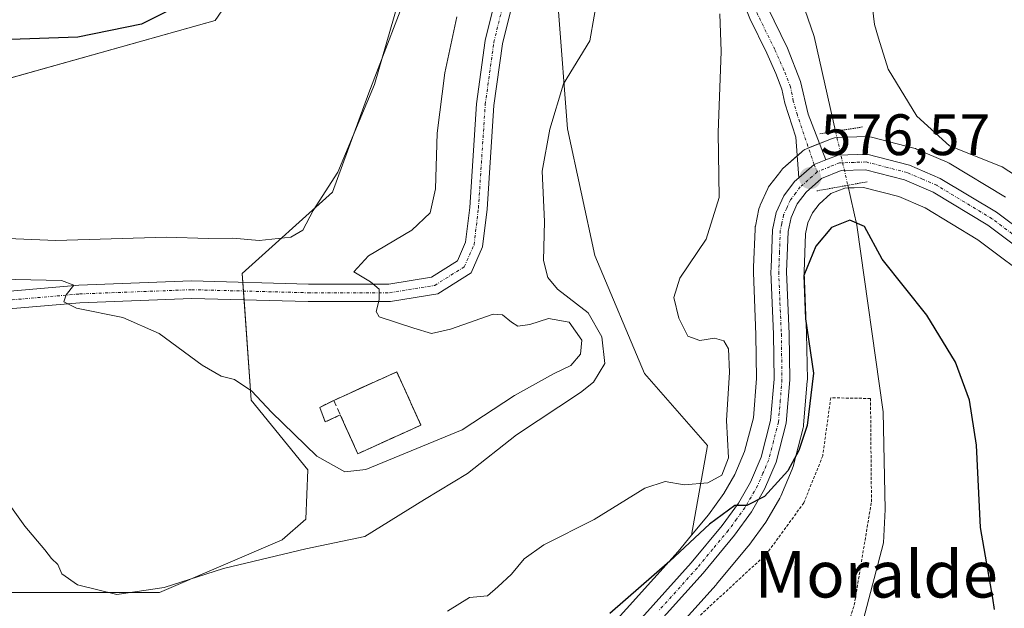
# Model space of a CAD drawing. Units: metres. Extents: x 614525 to 617996, y 4713183 to 4715554.
# Drawn here: x 616788 to 616957, y 4714189 to 4714290 of the extents above; entities that cross this region are included whole.
import ezdxf
from ezdxf.enums import TextEntityAlignment as Align

# ---------------------------------------------------------------- set-up
doc = ezdxf.new("R2010")
doc.units = ezdxf.units.M
doc.header["$MEASUREMENT"] = 0
for name, pattern in [('TRAZO_Y_PUNTO', [1, 0.5, -0.25, 0, -0.25]), ('TRAZOS', [0.75, 0.5, -0.25]), ('TRAZOS2', [0.375, 0.25, -0.125]), ('TRAZOSX2', [1.5, 1, -0.5])]:
    doc.linetypes.add(name, pattern=pattern)
for name, color, linetype, lineweight in [('Alambrada', 19, 'TRAZOS', 0), ('Carretera de calzada única', 19, 'Continuous', 13), ('Carretera de calzada única Cxs', 19, 'Continuous', 13), ('Carretera de calzada única eje', 19, 'TRAZO_Y_PUNTO', 0), ('Carátula', 7, 'Continuous', 5), ('Cementerio', 135, 'TRAZOSX2', 0), ('Cementerio Cxs', 135, 'Continuous', 0), ('Corriente natural lineal', 142, 'Continuous', 13), ('Corriente natural lineal oculto', 19, 'TRAZO_Y_PUNTO', 13), ('Cultivos herbáceos CxS', 92, 'Continuous', 0), ('Curva de nivel maestra', 36, 'Continuous', 30), ('Curva de nivel normal', 36, 'Continuous', 0), ('Matorral', 135, 'Continuous', 0), ('Matorral CxS', 135, 'Continuous', 0), ('Muro lineal', 1, 'TRAZOSX2', 13), ('Núcleo urbano', 19, 'Continuous', 0), ('Núcleo urbano CxS', 19, 'Continuous', 0), ('Pista no pavimentada', 254, 'Continuous', 13), ('Pista no pavimentada Cxs', 254, 'Continuous', 0), ('Pista no pavimentada eje', 9, 'TRAZO_Y_PUNTO', 0), ('Pista pavimentada eje', 135, 'TRAZO_Y_PUNTO', 0), ('Puente lineal', 2, 'TRAZOS2', 0), ('Punto de cota en terreno', 7, 'Continuous', 0), ('Rótulo de punto de cota en terreno', 19, 'Continuous', 0), ('Texto cartográfico', 19, 'Continuous', 0)]:
    doc.layers.add(name, color=color, linetype=linetype, lineweight=lineweight)
doc.styles.add('Arial', font='txt', dxfattribs={"height": 0.2})

# ---------------------------------------------------------------- blocks, each defined once
blk = doc.blocks.new('*U158')
at = {"layer": 'Matorral CxS', "color": 135, "linetype": 'Continuous', "lineweight": 0}
for points in [[(616838.46, 4714314.41, 598.99), (616821.4, 4714289.61, 598.97), (616782.64, 4714278.75, 597.01)], [(616778.76, 4714191.51, 579.08), (616811.84, 4714191.51, 583.87), (616832.89, 4714200.54, 586.06), (616836.97, 4714204.06, 587.31), (616837.29, 4714212.53, 589.03), (616827.6, 4714224.48, 589.83), (616826.05, 4714246.19, 591.66), (616841.56, 4714260.14, 594.64), (616847.76, 4714277.2, 595.55), (616855.52, 4714297.36, 593.7)], [(616880.33, 4714291.16, 586.01), (616881.88, 4714271, 583.58), (616886.53, 4714249.29, 583.37), (616895.08, 4714229.07, 581.22), (616905.88, 4714216.69, 580.66), (616903.15, 4714201.33, 575.17), (616903.15, 4714201.33, 575.17), (616900.83, 4714198.54, 574.72), (616887.82, 4714184.05, 573.6), (616887.75, 4714183.98, 573.59), (616882.55, 4714177.77, 573.16), (616865.22, 4714165.87, 577.87), (616826.55, 4714154.5, 575.02), (616782.02, 4714151.31, 570.36)]]:
    blk.add_polyline3d(points, dxfattribs=at)
blk.add_polyline3d([(616852.57, 4714229.34, 590.74), (616841.75, 4714224.44, 590.71), (616839.35, 4714223.23, 590.79), (616840.3, 4714220.74, 590.61), (616842.87, 4714221.96, 590.71), (616845.87, 4714215.3, 590.47), (616856.71, 4714220.19, 590.62), (616852.57, 4714229.34, 590.74)], close=True, dxfattribs=at)
blk = doc.blocks.new('*U160')
at = {"layer": 'Núcleo urbano CxS', "color": 19, "linetype": 'Continuous', "lineweight": 0}
for points in [[(616887.82, 4714184.05, 573.6), (616900.83, 4714198.54, 574.72), (616903.15, 4714201.33, 575.17), (616906.04, 4714204.8, 575.86), (616908.69, 4714208.45, 577.12), (616910.59, 4714211.75, 577.34), (616912.27, 4714215.66, 577.26), (616913.76, 4714221.47, 576.91), (616914.33, 4714228.17, 577.04), (616914.21, 4714235.71, 577.24), (616913.78, 4714246.35, 577), (616913.78, 4714246.47, 576.99), (616913.78, 4714246.6, 576.98), (616913.81, 4714247.29, 576.94), (616914.05, 4714253.83, 576.97), (616914.1, 4714254.24, 577.01), (616914.11, 4714254.34, 577.02), (616914.73, 4714257.29, 577.17), (616914.85, 4714257.7, 577.17), (616914.94, 4714257.92, 577.16), (616916.25, 4714260.79, 576.87), (616916.38, 4714261.04, 576.82), (616916.6, 4714261.36, 576.77), (616918.45, 4714263.78, 576.78), (616918.53, 4714263.89, 576.79), (616918.83, 4714264.19, 576.82), (616922.01, 4714267.04, 576.83), (616922.28, 4714267.26, 576.83), (616922.59, 4714267.45, 576.83), (616922.91, 4714267.6, 576.82), (616925.83, 4714268.76, 576.74), (616927.19, 4714269.3, 576.55), (616927.69, 4714269.45, 576.4), (616928.2, 4714269.51, 576.24), (616933.16, 4714269.68, 575.42), (616933.59, 4714269.66, 575.49), (616934.01, 4714269.59, 575.55), (616941.33, 4714267.71, 576.73), (616941.61, 4714267.62, 576.82), (616941.77, 4714267.55, 576.92), (616947.04, 4714265.27, 578.36), (616947.37, 4714265.1, 578.32), (616957.03, 4714259.29, 578.45)], [(616962.55, 4714244.34, 578.51), (616952.3, 4714252, 576.87), (616943.25, 4714257.46, 575.94), (616938.74, 4714259.4, 575.54), (616932.65, 4714260.97, 575.76), (616929.47, 4714260.86, 575.99), (616927.06, 4714259.9, 576.18), (616925.03, 4714258.08, 576.21), (616923.89, 4714256.6, 576.16), (616923.12, 4714254.88, 576.15), (616922.72, 4714253.02, 576.05), (616922.46, 4714246.49, 575.08), (616922.91, 4714235.99, 575.15), (616922.91, 4714235.91, 575.15), (616923.03, 4714228, 575.36), (616923.02, 4714227.72, 575.35), (616922.38, 4714220.25, 575.5), (616922.34, 4714219.99, 575.52), (616922.3, 4714219.76, 575.54), (616920.58, 4714213.08, 575.11), (616920.49, 4714212.8, 575.02), (616920.43, 4714212.65, 574.97), (616918.45, 4714208.01, 574.05), (616918.29, 4714207.69, 574.02), (616916.06, 4714203.84, 573.65), (616915.89, 4714203.58, 573.61), (616912.96, 4714199.55, 573.14), (616912.84, 4714199.39, 573.13), (616907.44, 4714192.9, 572.62), (616907.37, 4714192.81, 572.62), (616894.34, 4714178.32, 571.68)]]:
    blk.add_polyline3d(points, dxfattribs=at)
blk = doc.blocks.new('*U162')
at = {"layer": 'Cultivos herbáceos CxS', "color": 92, "linetype": 'Continuous', "lineweight": 0}
for points in [[(616894.34, 4714178.32, 571.68), (616907.37, 4714192.81, 572.62), (616907.44, 4714192.9, 572.62), (616912.84, 4714199.39, 573.13), (616912.96, 4714199.55, 573.14), (616915.89, 4714203.58, 573.61), (616916.06, 4714203.84, 573.65), (616918.29, 4714207.69, 574.02), (616918.45, 4714208.01, 574.05), (616920.43, 4714212.65, 574.97), (616920.49, 4714212.8, 575.02), (616920.58, 4714213.08, 575.11), (616922.3, 4714219.76, 575.54), (616922.34, 4714219.99, 575.52), (616922.38, 4714220.25, 575.5), (616923.02, 4714227.72, 575.35), (616923.03, 4714228, 575.36), (616922.91, 4714235.91, 575.15), (616922.91, 4714235.99, 575.15), (616922.46, 4714246.49, 575.08), (616922.72, 4714253.02, 576.05), (616923.12, 4714254.88, 576.15), (616923.89, 4714256.6, 576.16), (616925.03, 4714258.08, 576.21), (616927.06, 4714259.9, 576.18), (616929.47, 4714260.86, 575.99), (616932.65, 4714260.97, 575.76), (616938.74, 4714259.4, 575.54), (616943.25, 4714257.46, 575.94), (616952.3, 4714252, 576.87), (616962.55, 4714244.34, 578.51)], [(616957.03, 4714259.29, 578.45), (616947.37, 4714265.1, 578.32), (616947.04, 4714265.27, 578.36), (616941.77, 4714267.55, 576.92), (616941.61, 4714267.62, 576.82), (616941.33, 4714267.71, 576.73), (616934.01, 4714269.59, 575.55), (616933.59, 4714269.66, 575.49), (616933.16, 4714269.68, 575.42), (616928.2, 4714269.51, 576.24), (616927.69, 4714269.45, 576.4), (616927.19, 4714269.3, 576.55), (616925.83, 4714268.76, 576.74), (616922.91, 4714267.6, 576.82), (616922.59, 4714267.45, 576.83), (616922.28, 4714267.26, 576.83), (616922.01, 4714267.04, 576.83), (616918.83, 4714264.19, 576.82), (616918.53, 4714263.89, 576.79), (616918.45, 4714263.78, 576.78), (616916.6, 4714261.36, 576.77), (616916.38, 4714261.04, 576.82), (616916.25, 4714260.79, 576.87), (616914.94, 4714257.92, 577.16), (616914.85, 4714257.7, 577.17), (616914.73, 4714257.29, 577.17), (616914.11, 4714254.34, 577.02), (616914.1, 4714254.24, 577.01), (616914.05, 4714253.83, 576.97), (616913.81, 4714247.29, 576.94), (616913.78, 4714246.6, 576.98), (616913.78, 4714246.47, 576.99), (616913.78, 4714246.35, 577), (616914.21, 4714235.71, 577.24), (616914.33, 4714228.17, 577.04), (616913.76, 4714221.47, 576.91), (616912.27, 4714215.66, 577.26), (616910.59, 4714211.75, 577.34), (616908.69, 4714208.45, 577.12), (616906.04, 4714204.8, 575.86), (616903.15, 4714201.33, 575.17), (616905.88, 4714216.69, 580.66), (616895.08, 4714229.07, 581.22), (616886.53, 4714249.29, 583.37), (616881.88, 4714271, 583.58), (616880.33, 4714291.16, 586.01)], [(616855.52, 4714297.36, 593.7), (616847.76, 4714277.2, 595.55), (616841.56, 4714260.14, 594.64), (616826.05, 4714246.19, 591.66), (616827.6, 4714224.48, 589.83), (616837.29, 4714212.53, 589.03), (616836.97, 4714204.06, 587.31), (616832.89, 4714200.54, 586.06), (616811.84, 4714191.51, 583.87), (616778.76, 4714191.51, 579.08)], [(616782.64, 4714278.75, 597.01), (616821.4, 4714289.61, 598.97), (616838.46, 4714314.41, 598.99)]]:
    blk.add_polyline3d(points, dxfattribs=at)
blk = doc.blocks.new('*U181')
at = {"layer": 'Curva de nivel normal', "color": 36, "linetype": 'Continuous', "lineweight": 0}
blk.add_polyline3d([(616858.89, 4714313.65, 595), (616848.74, 4714278.61, 595), (616842.46, 4714263.58, 595), (616838.24, 4714257.02, 595), (616836.47, 4714253.66, 595), (616834.4, 4714252.43, 595), (616828.94, 4714251.89, 595), (616824.42, 4714252.26, 595), (616820.18, 4714252.22, 595), (616813.05, 4714252.44, 595), (616794.08, 4714251.84, 595), (616780.27, 4714252.46, 595)], dxfattribs=at)
blk = doc.blocks.new('*U210')
at = {"layer": 'Curva de nivel maestra', "color": 36, "linetype": 'Continuous', "lineweight": 30}
blk.add_polyline3d([(616819.8, 4714294.52, 600), (616808.78, 4714288.96, 600), (616797.83, 4714286.73, 600), (616786.3, 4714286.36, 600), (616777.5, 4714285.15, 600), (616760.49, 4714284.34, 600), (616749.02, 4714284.27, 600), (616740.9, 4714283.32, 600), (616733.13, 4714283.2, 600), (616726.04, 4714284.46, 600), (616714.55, 4714287.85, 600), (616709.96, 4714290.27, 600)], dxfattribs=at)
blk = doc.blocks.new('5PATER')
at = {"layer": 'Carátula', "linetype": 'Continuous', "lineweight": 5}
h = blk.add_hatch(color=250, dxfattribs=at)
edge = h.paths.add_edge_path()
edge.add_ellipse((0, 0.01), major_axis=(-1.33, -1.34), ratio=0.999422, start_angle=0, end_angle=360)

msp = doc.modelspace()

# ---------------------------------------------------------------- linework, layer by layer
at = {"layer": 'Alambrada', "color": 19, "linetype": 'TRAZOS', "lineweight": 0}
msp.add_polyline3d([(616878.03, 4714125.04, 568.65), (616880.44, 4714125.25, 572.75), (616892.08, 4714140.11, 567.15), (616911.79, 4714162.98, 574.39), (616918.71, 4714172.08, 570.88), (616923.08, 4714176.18, 572.78), (616929.46, 4714184.34, 571.54), (616931.07, 4714189.34, 579.81), (616934.03, 4714207.06, 584.09), (616933.87, 4714224.77, 593.99), (616927.04, 4714224.89, 582.11), (616925.67, 4714214.92, 581.14), (616922.42, 4714206.86, 580.47), (616916.05, 4714198.13, 575.02), (616894.67, 4714178.38, 574.17), (616887.55, 4714170.77, 573.28), (616878.72, 4714158.51, 572.41), (616870.09, 4714147.18, 572.1), (616863.04, 4714140.85, 571.92), (616856.99, 4714136.92, 571.25), (616857.98, 4714129.55, 568.64), (616864.37, 4714128.23, 568.41), (616878.03, 4714125.04, 568.65)], dxfattribs=at)
at = {"layer": 'Carretera de calzada única', "color": 19, "linetype": 'Continuous', "lineweight": 13}
for points in [[(616921.54, 4714262.6, 576.64), (616924.19, 4714264.88, 576.63), (616926.19, 4714265.67, 576.58)], [(616926.19, 4714265.67, 576.58), (616928.3, 4714266.51, 576.25), (616933.26, 4714266.68, 575.74), (616940.58, 4714264.8, 576.6), (616945.85, 4714262.52, 576.87), (616955.48, 4714256.72, 577.79), (616965.89, 4714248.94, 578.81), (616977.64, 4714241.32, 580.65), (616980.48, 4714236.93, 581.26)], [(616964.35, 4714246.74, 578.65), (616953.98, 4714254.49, 577.4), (616944.62, 4714260.13, 576.39), (616939.71, 4714262.25, 576.26), (616932.98, 4714263.98, 576.17), (616928.85, 4714263.84, 576.34), (616925.46, 4714262.49, 576.46), (616922.82, 4714260.13, 576.48), (616921.3, 4714258.15, 576.51), (616920.25, 4714255.82, 576.53), (616919.73, 4714253.39, 576.5), (616919.46, 4714246.48, 575.94), (616919.91, 4714235.86, 576.2), (616920.03, 4714227.98, 576.04), (616919.39, 4714220.51, 575.82), (616917.67, 4714213.83, 575.41), (616915.69, 4714209.19, 575.07), (616913.46, 4714205.34, 574.48), (616910.53, 4714201.31, 574.05), (616905.14, 4714194.82, 573.47), (616892.07, 4714180.29, 572.32)], [(616890.05, 4714182.05, 572.79), (616903.1, 4714196.58, 574.1), (616908.41, 4714202.96, 574.55), (616911.21, 4714206.81, 575.17), (616913.28, 4714210.4, 575.8), (616915.12, 4714214.69, 576.06), (616916.73, 4714220.97, 575.67), (616917.33, 4714228.07, 575.95), (616917.21, 4714235.79, 576.22), (616916.78, 4714246.47, 576.39), (616916.81, 4714247.17, 576.41), (616917.05, 4714253.72, 576.63), (616917.67, 4714256.67, 576.66), (616918.98, 4714259.54, 576.65), (616920.83, 4714261.96, 576.64), (616921.54, 4714262.6, 576.64)]]:
    msp.add_polyline3d(points, dxfattribs=at)
at = {"layer": 'Carretera de calzada única Cxs', "color": 19, "linetype": 'Continuous', "lineweight": 13}
for points in [[(616890.05, 4714182.05, 572.79), (616903.1, 4714196.58, 574.1), (616908.41, 4714202.96, 574.55), (616911.21, 4714206.81, 575.17), (616913.28, 4714210.4, 575.8), (616915.12, 4714214.69, 576.06), (616916.73, 4714220.97, 575.67), (616917.33, 4714228.07, 575.95), (616917.21, 4714235.79, 576.22), (616916.78, 4714246.47, 576.39), (616916.81, 4714247.17, 576.41), (616917.05, 4714253.72, 576.63), (616917.67, 4714256.67, 576.66), (616918.98, 4714259.54, 576.65), (616920.83, 4714261.96, 576.64), (616921.54, 4714262.6, 576.64), (616924.19, 4714264.88, 576.63), (616926.19, 4714265.67, 576.58), (616928.3, 4714266.51, 576.25), (616933.26, 4714266.68, 575.74), (616940.58, 4714264.8, 576.6), (616945.85, 4714262.52, 576.87), (616955.48, 4714256.72, 577.79), (616965.89, 4714248.94, 578.81)], [(616964.35, 4714246.74, 578.65), (616953.98, 4714254.49, 577.4), (616944.62, 4714260.13, 576.39), (616939.71, 4714262.25, 576.26), (616932.98, 4714263.98, 576.17), (616928.85, 4714263.84, 576.34), (616925.46, 4714262.49, 576.46), (616922.82, 4714260.13, 576.48), (616921.3, 4714258.15, 576.51), (616920.25, 4714255.82, 576.53), (616919.73, 4714253.39, 576.5), (616919.46, 4714246.48, 575.94), (616919.91, 4714235.86, 576.2), (616920.03, 4714227.98, 576.04), (616919.39, 4714220.51, 575.82), (616917.67, 4714213.83, 575.41), (616915.69, 4714209.19, 575.07), (616913.46, 4714205.34, 574.48), (616910.53, 4714201.31, 574.05), (616905.14, 4714194.82, 573.47), (616892.07, 4714180.29, 572.32)]]:
    msp.add_polyline3d(points, dxfattribs=at)
at = {"layer": 'Carretera de calzada única eje', "color": 19, "linetype": 'TRAZO_Y_PUNTO', "lineweight": 0}
for points in [[(616979.35, 4714236.19, 581), (616978.08, 4714238.15, 580.7), (616976.67, 4714240.34, 580.23), (616970.78, 4714244.16, 579.42), (616965.12, 4714247.84, 578.7), (616959.94, 4714251.72, 578.07), (616954.73, 4714255.59, 577.6), (616950.05, 4714258.42, 577.02), (616945.23, 4714261.33, 576.64), (616942.78, 4714262.39, 576.57), (616940.14, 4714263.51, 576.56), (616936.78, 4714264.39, 576.23), (616933.12, 4714265.33, 575.95), (616931.07, 4714265.26, 575.94), (616928.57, 4714265.17, 576.28), (616926.87, 4714264.5, 576.48), (616924.73, 4714263.65, 576.55)], [(616924.73, 4714263.65, 576.55), (616923.14, 4714262.22, 576.55), (616921.82, 4714261.04, 576.57), (616921.07, 4714260.05, 576.58), (616920.14, 4714258.84, 576.58), (616919.48, 4714257.41, 576.59), (616918.96, 4714256.24, 576.59), (616918.64, 4714254.76, 576.58), (616918.39, 4714253.55, 576.57), (616918.25, 4714249.93, 576.33), (616918.12, 4714246.47, 576.17), (616918.33, 4714241.13, 576.11), (616918.57, 4714235.83, 576.21), (616918.67, 4714228.01, 575.99), (616918.39, 4714224.47, 575.88), (616918.07, 4714220.74, 575.74), (616917.21, 4714217.4, 575.56), (616916.39, 4714214.26, 575.51), (616915.41, 4714211.94, 575.63), (616914.48, 4714209.8, 575.38), (616913.37, 4714207.86, 575.02), (616912.33, 4714206.07, 574.8), (616910.87, 4714204.06, 574.67), (616909.46, 4714202.13, 574.33), (616906.76, 4714198.89, 574.2), (616904.12, 4714195.69, 573.8), (616897.58, 4714188.43, 573.17)]]:
    msp.add_polyline3d(points, dxfattribs=at)
at = {"layer": 'Cementerio', "color": 135, "linetype": 'TRAZOSX2', "lineweight": 0}
for points in [[(616841.75, 4714224.44, 590.71), (616852.57, 4714229.34, 590.74)], [(616852.57, 4714229.34, 590.74), (616856.71, 4714220.19, 590.62), (616845.87, 4714215.3, 590.47), (616842.87, 4714221.96, 590.71)], [(616840.3, 4714220.74, 590.61), (616839.35, 4714223.23, 590.79), (616841.75, 4714224.44, 590.71)], [(616842.87, 4714221.96, 590.71), (616840.3, 4714220.74, 590.61)]]:
    msp.add_polyline3d(points, dxfattribs=at)
at = {"layer": 'Cementerio Cxs', "color": 135, "linetype": 'Continuous', "lineweight": 0}
msp.add_polyline3d([(616852.57, 4714229.34, 590.74), (616856.71, 4714220.19, 590.62), (616845.87, 4714215.3, 590.47), (616842.87, 4714221.96, 590.71), (616840.3, 4714220.74, 590.61), (616839.35, 4714223.23, 590.79), (616841.75, 4714224.44, 590.71), (616852.57, 4714229.34, 590.74)], close=True, dxfattribs=at)
at = {"layer": 'Corriente natural lineal', "color": 142, "linetype": 'Continuous', "lineweight": 13}
for points in [[(616923.49, 4714572.01, 595.88), (616922.29, 4714567.37, 595.27), (616922.99, 4714552.44, 591.99), (616923.77, 4714547.29, 591.24), (616923.76, 4714529.77, 592.33), (616921.27, 4714520.16, 590.08), (616920.07, 4714510.56, 589.18), (616922.45, 4714493.07, 588.57), (616924.39, 4714483.5, 588.47), (616925.03, 4714473.91, 588.44), (616924, 4714466.35, 586.8), (616921.33, 4714456.73, 586.47), (616920.27, 4714451.56, 587.12), (616920.38, 4714423.65, 586.25), (616919.83, 4714403.55, 583.99), (616915.01, 4714357.86, 581.07), (616912.2, 4714348.72, 580.83), (616912.16, 4714337.39, 580.02), (616914.13, 4714319.13, 578.71), (616918.35, 4714308.86, 578.97), (616918.65, 4714305.62, 579.04), (616919.44, 4714300.65, 578.24), (616924.18, 4714286.87, 577.77), (616927.87, 4714270.59, 576.42)], [(616929.97, 4714261.33, 576.01), (616931.52, 4714254.52, 574.71), (616936.06, 4714222.48, 572.47), (616936.41, 4714205.7, 570.57), (616936.09, 4714199.99, 570.39), (616932, 4714184.27, 570.13), (616929.29, 4714179.45, 570.62), (616914.55, 4714163.59, 569.1), (616891.23, 4714134.23, 567.35), (616887.69, 4714121.51, 567.32)]]:
    msp.add_polyline3d(points, dxfattribs=at)
at = {"layer": 'Corriente natural lineal oculto', "color": 19, "linetype": 'TRAZO_Y_PUNTO', "lineweight": 13}
msp.add_polyline3d([(616927.87, 4714270.59, 576.42), (616929.97, 4714261.33, 576.01)], dxfattribs=at)
at = {"layer": 'Cultivos herbáceos CxS', "color": 92, "linetype": 'Continuous', "lineweight": 0}
for points in [[(616838.46, 4714314.42, 598.99), (616821.4, 4714289.61, 598.97), (616782.63, 4714278.75, 597.01)], [(616778.76, 4714191.51, 579.08), (616811.84, 4714191.51, 583.87), (616832.89, 4714200.54, 586.06), (616836.97, 4714204.06, 587.31), (616837.29, 4714212.53, 589.03), (616827.6, 4714224.48, 589.83), (616826.37, 4714241.69, 590.98), (616826.27, 4714243.2, 590.96), (616826.16, 4714244.7, 591.27), (616826.05, 4714246.19, 591.66), (616841.56, 4714260.14, 594.64), (616847.76, 4714277.2, 595.55), (616855.51, 4714297.36, 593.7)], [(616880.32, 4714291.16, 586.01), (616881.88, 4714271, 583.58), (616886.53, 4714249.29, 583.37), (616895.08, 4714229.07, 581.22), (616905.88, 4714216.69, 580.66), (616903.15, 4714201.33, 575.17)], [(616903.15, 4714201.33, 575.17), (616906.04, 4714204.8, 575.86), (616908.69, 4714208.45, 577.12), (616910.59, 4714211.75, 577.34), (616912.27, 4714215.66, 577.26), (616913.76, 4714221.47, 576.91), (616914.33, 4714228.17, 577.04), (616914.21, 4714235.71, 577.24), (616913.78, 4714246.35, 577), (616913.78, 4714246.47, 576.99), (616913.78, 4714246.6, 576.98), (616913.81, 4714247.29, 576.94), (616914.05, 4714253.83, 576.97), (616914.1, 4714254.24, 577.01), (616914.11, 4714254.34, 577.02), (616914.73, 4714257.29, 577.17), (616914.85, 4714257.7, 577.17), (616914.94, 4714257.92, 577.16), (616916.25, 4714260.79, 576.87), (616916.38, 4714261.04, 576.82), (616916.6, 4714261.36, 576.77), (616918.45, 4714263.78, 576.78), (616918.53, 4714263.89, 576.79), (616918.83, 4714264.19, 576.82), (616921.27, 4714266.39, 576.84), (616922.01, 4714267.04, 576.83), (616922.28, 4714267.26, 576.83), (616922.58, 4714267.45, 576.83), (616922.91, 4714267.6, 576.82), (616923.23, 4714267.73, 576.81), (616925.12, 4714268.48, 576.75), (616925.83, 4714268.76, 576.74), (616927.19, 4714269.3, 576.55), (616927.69, 4714269.45, 576.4), (616928.12, 4714269.5, 576.27), (616928.2, 4714269.51, 576.24), (616933.16, 4714269.68, 575.42), (616933.58, 4714269.66, 575.49), (616934.01, 4714269.59, 575.55), (616941.33, 4714267.71, 576.73), (616941.61, 4714267.62, 576.82), (616941.77, 4714267.55, 576.92), (616947.04, 4714265.27, 578.36), (616947.37, 4714265.1, 578.32), (616957.03, 4714259.29, 578.45)], [(616962.55, 4714244.34, 578.51), (616952.3, 4714252, 576.87), (616943.24, 4714257.46, 575.94), (616938.74, 4714259.4, 575.54), (616932.65, 4714260.97, 575.76), (616930.07, 4714260.88, 575.93), (616929.47, 4714260.86, 575.99), (616927.06, 4714259.9, 576.18), (616925.03, 4714258.08, 576.21), (616923.89, 4714256.6, 576.16), (616923.12, 4714254.88, 576.15), (616922.72, 4714253.02, 576.05), (616922.46, 4714246.49, 575.08), (616922.91, 4714235.99, 575.15), (616922.91, 4714235.91, 575.15), (616923.03, 4714228, 575.36), (616923.02, 4714227.72, 575.35), (616922.38, 4714220.25, 575.5), (616922.34, 4714219.99, 575.51), (616922.29, 4714219.76, 575.54), (616920.58, 4714213.08, 575.11), (616920.49, 4714212.8, 575.02), (616920.43, 4714212.65, 574.97), (616918.45, 4714208.01, 574.05), (616918.29, 4714207.69, 574.02), (616916.06, 4714203.84, 573.65), (616915.89, 4714203.58, 573.61), (616912.96, 4714199.55, 573.14), (616912.84, 4714199.39, 573.13), (616907.44, 4714192.9, 572.62), (616907.37, 4714192.81, 572.62), (616894.34, 4714178.32, 571.68)]]:
    msp.add_polyline3d(points, dxfattribs=at)
at = {"layer": 'Curva de nivel maestra', "color": 36, "linetype": 'Continuous', "lineweight": 30}
msp.add_polyline3d([(616955.15, 4714188.58, 575), (616954.87, 4714190.54, 575), (616952.77, 4714202.64, 575), (616952.03, 4714216.74, 575), (616950.86, 4714224.5, 575), (616948.44, 4714231.01, 575), (616943.53, 4714239.06, 575), (616935.88, 4714248.66, 575), (616932.85, 4714254.24, 575), (616930.31, 4714255.35, 575), (616927.17, 4714254.09, 575), (616924.46, 4714250.91, 575), (616922.43, 4714245.88, 575), (616922.69, 4714238.44, 575), (616924.06, 4714229.11, 575), (616922.97, 4714220.14, 575), (616921.57, 4714215.83, 575), (616919.66, 4714212.34, 575), (616915.67, 4714207.95, 575), (616912.62, 4714206.41, 575), (616910.61, 4714206.43, 575), (616906.23, 4714203.19, 575), (616899.44, 4714196.84, 575), (616889.14, 4714187.9, 575)], dxfattribs=at)
at = {"layer": 'Curva de nivel normal', "color": 36, "linetype": 'Continuous', "lineweight": 0}
for points in [[(616782.64, 4714211.29, 585), (616788.74, 4714202.85, 585), (616792.18, 4714198.83, 585), (616793.33, 4714197.3, 585), (616794.38, 4714196.29, 585), (616795.08, 4714194.72, 585), (616797.77, 4714192.78, 585), (616804.52, 4714191.16, 585), (616812.63, 4714192.35, 585), (616822.83, 4714195.62, 585), (616836.96, 4714198.98, 585), (616847.09, 4714201.12, 585), (616857.34, 4714207.43, 585), (616864.69, 4714211.93, 585), (616873.11, 4714218.56, 585), (616884.11, 4714225.77, 585), (616886.31, 4714227.59, 585), (616888.26, 4714230.77, 585), (616887.75, 4714235.34, 585), (616885.44, 4714239.43, 585), (616880.13, 4714243.54, 585), (616878.5, 4714245.5, 585), (616877.74, 4714248.43, 585), (616877.92, 4714255.1, 585), (616877.53, 4714263.76, 585), (616878.82, 4714270.93, 585), (616881.2, 4714278.76, 585), (616885.7, 4714286.12, 585), (616887.94, 4714298.87, 585)], [(616934.11, 4714292.76, 580), (616934.57, 4714288.88, 580), (616935.22, 4714286.54, 580), (616936.92, 4714281.24, 580), (616941.83, 4714273.16, 580), (616947.42, 4714268.08, 580), (616956.44, 4714264.52, 580), (616959.71, 4714262.39, 580)], [(616861.25, 4714188.27, 580), (616865.07, 4714190.64, 580), (616868.11, 4714190.9, 580), (616869.89, 4714192.44, 580), (616872.28, 4714194.62, 580), (616874.44, 4714197.29, 580), (616877.78, 4714199.65, 580), (616886.44, 4714204.02, 580), (616895.11, 4714209.36, 580), (616898.64, 4714210.55, 580), (616901.91, 4714209.93, 580), (616905.97, 4714210.3, 580), (616908.36, 4714211.6, 580), (616909.5, 4714214.59, 580), (616909.18, 4714221.02, 580), (616909.66, 4714229.3, 580), (616909.5, 4714233.26, 580), (616908.68, 4714234.68, 580), (616907.08, 4714235.09, 580), (616904.58, 4714234.71, 580), (616902.51, 4714235.43, 580), (616900.97, 4714238.52, 580), (616900.13, 4714242.1, 580), (616901.12, 4714245.43, 580), (616905.64, 4714252.1, 580), (616907.9, 4714259.25, 580), (616907.73, 4714270.36, 580), (616908.23, 4714284.25, 580), (616908, 4714290.74, 580)], [(616781.88, 4714245.28, 590), (616795, 4714244.99, 590), (616797.14, 4714244.19, 590), (616795.8, 4714242.57, 590), (616795.42, 4714241.32, 590), (616797.6, 4714240.27, 590), (616805.57, 4714238.65, 590), (616811.78, 4714235.92, 590), (616819.19, 4714230.46, 590), (616822.45, 4714228.59, 590), (616824.71, 4714228.03, 590), (616827.69, 4714226.01, 590), (616831.08, 4714222.41, 590), (616838.86, 4714214.85, 590), (616843.67, 4714212.19, 590), (616847.28, 4714212.56, 590), (616863.77, 4714219.41, 590), (616872.78, 4714225.28, 590), (616879.45, 4714229.01, 590), (616882.43, 4714230.4, 590), (616884.1, 4714232.38, 590), (616884.33, 4714234.77, 590), (616882.18, 4714237.84, 590), (616878.58, 4714238.48, 590), (616875.41, 4714237.46, 590), (616873.36, 4714237.17, 590), (616872.23, 4714237.83, 590), (616870.71, 4714239.09, 590), (616869.12, 4714239.23, 590), (616861.78, 4714236.68, 590), (616858.5, 4714235.94, 590), (616855.51, 4714236.85, 590), (616849.57, 4714238.75, 590), (616849, 4714239.7, 590), (616849.56, 4714241.67, 590), (616849.54, 4714243.52, 590), (616848.07, 4714244.79, 590), (616845.2, 4714246.51, 590), (616847.71, 4714249.22, 590), (616855.13, 4714253.65, 590), (616858.32, 4714256.6, 590), (616859.2, 4714260.7, 590), (616859.52, 4714270.26, 590), (616860.8, 4714280.64, 590), (616862.9, 4714290.22, 590)]]:
    msp.add_polyline3d(points, dxfattribs=at)
at = {"layer": 'Matorral', "color": 135, "linetype": 'Continuous', "lineweight": 0}
for points in [[(616838.46, 4714314.42, 598.99), (616821.4, 4714289.61, 598.97), (616782.63, 4714278.75, 597.01)], [(616778.76, 4714191.51, 579.08), (616811.84, 4714191.51, 583.87), (616832.89, 4714200.54, 586.06), (616836.97, 4714204.06, 587.31), (616837.29, 4714212.53, 589.03), (616827.6, 4714224.48, 589.83), (616826.37, 4714241.69, 590.98), (616826.27, 4714243.2, 590.96), (616826.16, 4714244.7, 591.27), (616826.05, 4714246.19, 591.66), (616841.56, 4714260.14, 594.64), (616847.76, 4714277.2, 595.55), (616855.51, 4714297.36, 593.7)], [(616880.32, 4714291.16, 586.01), (616881.88, 4714271, 583.58), (616886.53, 4714249.29, 583.37), (616895.08, 4714229.07, 581.22), (616905.88, 4714216.69, 580.66), (616903.15, 4714201.33, 575.17)], [(616840.3, 4714220.74, 590.61), (616839.35, 4714223.23, 590.79), (616841.75, 4714224.44, 590.71), (616852.57, 4714229.34, 590.74), (616856.71, 4714220.19, 590.62), (616845.87, 4714215.3, 590.47), (616842.87, 4714221.96, 590.71), (616840.3, 4714220.74, 590.61)], [(616903.15, 4714201.33, 575.17), (616900.83, 4714198.54, 574.72), (616887.82, 4714184.06, 573.6), (616887.75, 4714183.98, 573.59), (616882.54, 4714177.77, 573.16)]]:
    msp.add_polyline3d(points, dxfattribs=at)
at = {"layer": 'Muro lineal', "color": 1, "linetype": 'TRAZOSX2', "lineweight": 13}
for points in [[(616841.75, 4714224.44, 592.87), (616845.87, 4714215.3, 592), (616856.71, 4714220.19, 597.8), (616852.57, 4714229.34, 592.85), (616841.75, 4714224.44, 592.87)], [(616841.75, 4714224.44, 592.87), (616839.35, 4714223.23, 592.15), (616840.3, 4714220.74, 592.78)]]:
    msp.add_polyline3d(points, dxfattribs=at)
at = {"layer": 'Núcleo urbano', "color": 19, "linetype": 'Continuous', "lineweight": 0}
for points in [[(616903.15, 4714201.33, 575.17), (616906.04, 4714204.8, 575.86), (616908.69, 4714208.45, 577.12), (616910.59, 4714211.75, 577.34), (616912.27, 4714215.66, 577.26), (616913.76, 4714221.47, 576.91), (616914.33, 4714228.17, 577.04), (616914.21, 4714235.71, 577.24), (616913.78, 4714246.35, 577), (616913.78, 4714246.47, 576.99), (616913.78, 4714246.6, 576.98), (616913.81, 4714247.29, 576.94), (616914.05, 4714253.83, 576.97), (616914.1, 4714254.24, 577.01), (616914.11, 4714254.34, 577.02), (616914.73, 4714257.29, 577.17), (616914.85, 4714257.7, 577.17), (616914.94, 4714257.92, 577.16), (616916.25, 4714260.79, 576.87), (616916.38, 4714261.04, 576.82), (616916.6, 4714261.36, 576.77), (616918.45, 4714263.78, 576.78), (616918.53, 4714263.89, 576.79), (616918.83, 4714264.19, 576.82), (616921.27, 4714266.39, 576.84), (616922.01, 4714267.04, 576.83), (616922.28, 4714267.26, 576.83), (616922.58, 4714267.45, 576.83), (616922.91, 4714267.6, 576.82), (616923.23, 4714267.73, 576.81), (616925.12, 4714268.48, 576.75), (616925.83, 4714268.76, 576.74), (616927.19, 4714269.3, 576.55), (616927.69, 4714269.45, 576.4), (616928.12, 4714269.5, 576.27), (616928.2, 4714269.51, 576.24), (616933.16, 4714269.68, 575.42), (616933.58, 4714269.66, 575.49), (616934.01, 4714269.59, 575.55), (616941.33, 4714267.71, 576.73), (616941.61, 4714267.62, 576.82), (616941.77, 4714267.55, 576.92), (616947.04, 4714265.27, 578.36), (616947.37, 4714265.1, 578.32), (616957.03, 4714259.29, 578.45)], [(616962.55, 4714244.34, 578.51), (616952.3, 4714252, 576.87), (616943.24, 4714257.46, 575.94), (616938.74, 4714259.4, 575.54), (616932.65, 4714260.97, 575.76), (616930.07, 4714260.88, 575.93), (616929.47, 4714260.86, 575.99), (616927.06, 4714259.9, 576.18), (616925.03, 4714258.08, 576.21), (616923.89, 4714256.6, 576.16), (616923.12, 4714254.88, 576.15), (616922.72, 4714253.02, 576.05), (616922.46, 4714246.49, 575.08), (616922.91, 4714235.99, 575.15), (616922.91, 4714235.91, 575.15), (616923.03, 4714228, 575.36), (616923.02, 4714227.72, 575.35), (616922.38, 4714220.25, 575.5), (616922.34, 4714219.99, 575.51), (616922.29, 4714219.76, 575.54), (616920.58, 4714213.08, 575.11), (616920.49, 4714212.8, 575.02), (616920.43, 4714212.65, 574.97), (616918.45, 4714208.01, 574.05), (616918.29, 4714207.69, 574.02), (616916.06, 4714203.84, 573.65), (616915.89, 4714203.58, 573.61), (616912.96, 4714199.55, 573.14), (616912.84, 4714199.39, 573.13), (616907.44, 4714192.9, 572.62), (616907.37, 4714192.81, 572.62), (616894.34, 4714178.32, 571.68)], [(616840.3, 4714220.74, 590.61), (616839.35, 4714223.23, 590.79), (616841.75, 4714224.44, 590.71), (616852.57, 4714229.34, 590.74), (616856.71, 4714220.19, 590.62), (616845.87, 4714215.3, 590.47), (616842.87, 4714221.96, 590.71), (616840.3, 4714220.74, 590.61)], [(616903.15, 4714201.33, 575.17), (616900.83, 4714198.54, 574.72), (616887.82, 4714184.06, 573.6), (616887.75, 4714183.98, 573.59), (616882.54, 4714177.77, 573.16)]]:
    msp.add_polyline3d(points, dxfattribs=at)
at = {"layer": 'Núcleo urbano CxS', "color": 19, "linetype": 'Continuous', "lineweight": 0}
msp.add_polyline3d([(616852.57, 4714229.34, 590.74), (616856.71, 4714220.19, 590.62), (616845.87, 4714215.3, 590.47), (616842.87, 4714221.96, 590.71), (616840.3, 4714220.74, 590.61), (616839.35, 4714223.23, 590.79), (616841.75, 4714224.44, 590.71), (616852.57, 4714229.34, 590.74)], close=True, dxfattribs=at)
at = {"layer": 'Pista no pavimentada', "color": 254, "linetype": 'Continuous', "lineweight": 13}
for points in [[(616921.54, 4714262.6, 576.64), (616921.04, 4714269.61, 577.1), (616919.16, 4714275.41, 577.73), (616918.67, 4714277.79, 577.98), (616917.62, 4714280.51, 578.29), (616916.06, 4714284.01, 578.71), (616913.18, 4714289.92, 579.12), (616910.5, 4714296.55, 579.85), (616908.73, 4714301.25, 580.12), (616906.21, 4714308.28, 580.73), (616904.9, 4714312.61, 581.08), (616903.22, 4714319.27, 581.31), (616901.27, 4714327.51, 582.08), (616899.62, 4714335.51, 582.86), (616896.15, 4714350.97, 583.59), (616894.5, 4714358.98, 584.25), (616893.02, 4714366.32, 584.58), (616892.05, 4714371.01, 584.84), (616891.07, 4714376.76, 585.35), (616890.1, 4714381.45, 585.74), (616889.51, 4714385.87, 586.01)], [(616874.06, 4714299.24, 586.82), (616870.7, 4714285.59, 587.31), (616869.24, 4714275.03, 587.58), (616868.08, 4714257.26, 587.91), (616867.3, 4714250.75, 588.52), (616865.33, 4714246.32, 588.89), (616859.61, 4714242.74, 589.41), (616851.46, 4714241.4, 589.79), (616837.35, 4714241.4, 590.66), (616817.38, 4714241.93, 590.78), (616798.2, 4714241.19, 589.63), (616781.24, 4714239.72, 588.83), (616766.89, 4714237.59, 588.13), (616750.2, 4714237.7, 587.49), (616741.2, 4714238.54, 587.61), (616722.99, 4714244.88, 587.56), (616707.31, 4714250.64, 588.17), (616700.93, 4714254.2, 588.64), (616696.1, 4714257.24, 588.66), (616691.24, 4714263.87, 588.95), (616674.41, 4714291.38, 588.97)], [(616676.9, 4714293.06, 589.35), (616693.73, 4714265.54, 589.23), (616698.18, 4714259.47, 588.98), (616702.46, 4714256.79, 589.03), (616708.57, 4714253.37, 588.49), (616724, 4714247.7, 587.95), (616741.6, 4714241.52, 587.61), (616750.35, 4714240.7, 588.13), (616766.68, 4714240.59, 588.44), (616780.89, 4714242.7, 588.81), (616798.01, 4714244.19, 590.15), (616817.36, 4714244.93, 591.12), (616837.39, 4714244.4, 590.72), (616851.22, 4714244.4, 589.78), (616858.53, 4714245.6, 589.19), (616862.96, 4714248.38, 588.8), (616864.38, 4714251.56, 588.52), (616865.09, 4714257.54, 588.31), (616866.25, 4714275.33, 587.7), (616867.75, 4714286.15, 587.33), (616871.16, 4714300.01, 587.07)], [(616913.9, 4714296.62, 579.53), (616919.63, 4714284.86, 578.63), (616921.84, 4714279.12, 578.13), (616923.19, 4714273.52, 577.37), (616926.19, 4714265.67, 576.58)], [(616921.54, 4714262.6, 576.64), (616924.19, 4714264.88, 576.63), (616926.19, 4714265.67, 576.58)]]:
    msp.add_polyline3d(points, dxfattribs=at)
at = {"layer": 'Pista no pavimentada Cxs', "color": 254, "linetype": 'Continuous', "lineweight": 0}
for points in [[(616874.06, 4714299.24, 586.82), (616870.7, 4714285.59, 587.31), (616869.24, 4714275.03, 587.58), (616868.08, 4714257.26, 587.91), (616867.3, 4714250.75, 588.52), (616865.33, 4714246.32, 588.89), (616859.61, 4714242.74, 589.41), (616851.46, 4714241.4, 589.79), (616837.35, 4714241.4, 590.66), (616817.38, 4714241.93, 590.78), (616798.2, 4714241.19, 589.63), (616781.24, 4714239.72, 588.83), (616766.89, 4714237.59, 588.13), (616750.2, 4714237.7, 587.49), (616741.2, 4714238.54, 587.61), (616722.99, 4714244.88, 587.56), (616707.31, 4714250.64, 588.17), (616700.93, 4714254.2, 588.64), (616696.1, 4714257.24, 588.66), (616691.24, 4714263.87, 588.95), (616674.41, 4714291.38, 588.97)], [(616676.9, 4714293.06, 589.35), (616693.73, 4714265.54, 589.23), (616698.18, 4714259.47, 588.98), (616702.46, 4714256.79, 589.03), (616708.57, 4714253.37, 588.49), (616724, 4714247.7, 587.95), (616741.6, 4714241.52, 587.61), (616750.35, 4714240.7, 588.13), (616766.68, 4714240.59, 588.44), (616780.89, 4714242.7, 588.81), (616798.01, 4714244.19, 590.15), (616817.36, 4714244.93, 591.12), (616837.39, 4714244.4, 590.72), (616851.22, 4714244.4, 589.78), (616858.53, 4714245.6, 589.19), (616862.96, 4714248.38, 588.8), (616864.38, 4714251.56, 588.52), (616865.09, 4714257.54, 588.31), (616866.25, 4714275.33, 587.7), (616867.75, 4714286.15, 587.33), (616871.16, 4714300.01, 587.07)], [(616913.9, 4714296.62, 579.53), (616919.63, 4714284.86, 578.63), (616921.84, 4714279.12, 578.13), (616923.19, 4714273.52, 577.37), (616926.19, 4714265.67, 576.58), (616924.19, 4714264.88, 576.63), (616921.54, 4714262.6, 576.64), (616921.04, 4714269.61, 577.1), (616919.16, 4714275.41, 577.73), (616918.67, 4714277.79, 577.98), (616917.62, 4714280.51, 578.29), (616916.06, 4714284.01, 578.71), (616913.18, 4714289.92, 579.12)]]:
    msp.add_polyline3d(points, dxfattribs=at)
at = {"layer": 'Pista no pavimentada eje', "color": 9, "linetype": 'TRAZO_Y_PUNTO', "lineweight": 0}
msp.add_polyline3d([(616924.19, 4714264.88, 576.63), (616924.73, 4714263.65, 576.55)], dxfattribs=at)
at = {"layer": 'Pista pavimentada eje', "color": 135, "linetype": 'TRAZO_Y_PUNTO', "lineweight": 0}
for points in [[(616924.19, 4714264.88, 576.63), (616921.31, 4714273.38, 577.43), (616920.62, 4714275.77, 577.74), (616920.12, 4714278.22, 578.03), (616919.01, 4714281.09, 578.37), (616917.42, 4714284.65, 578.71), (616914.55, 4714290.53, 579.21), (616911.9, 4714297.1, 579.8), (616910.14, 4714301.77, 580.17), (616907.64, 4714308.75, 580.77), (616906.35, 4714313.01, 581.11), (616904.68, 4714319.63, 581.3), (616902.73, 4714327.84, 581.91), (616901.09, 4714335.83, 582.68), (616897.62, 4714351.29, 583.52), (616895.97, 4714359.28, 584.19), (616894.49, 4714366.62, 584.56), (616893.53, 4714371.29, 584.81), (616892.54, 4714377.03, 585.24), (616891.58, 4714381.71, 585.65), (616890.59, 4714389.13, 586.16)], [(616741.28, 4714240.04, 587.6), (616750.27, 4714239.2, 587.93), (616766.78, 4714239.09, 588.45), (616781.07, 4714241.21, 588.82), (616798.11, 4714242.69, 589.83), (616817.37, 4714243.43, 590.91), (616837.37, 4714242.9, 590.63), (616851.34, 4714242.9, 589.84), (616859.07, 4714244.17, 589.35), (616864.15, 4714247.35, 588.87), (616865.84, 4714251.16, 588.63), (616866.58, 4714257.4, 588.23), (616867.75, 4714275.18, 587.6), (616869.23, 4714285.87, 587.32), (616872.61, 4714299.63, 586.91), (616879.49, 4714323.86, 586.25), (616880.98, 4714333.28, 586.11), (616880.76, 4714350.64, 585.87), (616881.61, 4714372.86, 586.07), (616884.15, 4714378.58, 585.9), (616886.9, 4714385.35, 586.09), (616889.25, 4714387.76, 586.11)]]:
    msp.add_polyline3d(points, dxfattribs=at)
at = {"layer": 'Puente lineal', "color": 2, "linetype": 'TRAZOS2', "lineweight": 0}
for points in [[(616932.48, 4714271.33, 574.57), (616925.1, 4714270.15, 577.04)], [(616933.3, 4714261.93, 579.48), (616924.64, 4714260.37, 578.24)]]:
    msp.add_polyline3d(points, dxfattribs=at)

# ---------------------------------------------------------------- block references
at = {"layer": 'Cultivos herbáceos CxS', "color": 92, "linetype": 'Continuous', "lineweight": 0}
msp.add_blockref('*U162', (0, 0), dxfattribs=at)
at = {"layer": 'Curva de nivel maestra', "color": 36, "linetype": 'Continuous', "lineweight": 30}
msp.add_blockref('*U210', (0, 0), dxfattribs=at)
at = {"layer": 'Curva de nivel normal', "color": 36, "linetype": 'Continuous', "lineweight": 0}
msp.add_blockref('*U181', (0, 0), dxfattribs=at)
at = {"layer": 'Matorral CxS', "color": 135, "linetype": 'Continuous', "lineweight": 0}
msp.add_blockref('*U158', (0, 0), dxfattribs=at)
at = {"layer": 'Núcleo urbano CxS', "color": 19, "linetype": 'Continuous', "lineweight": 0}
msp.add_blockref('*U160', (0, 0), dxfattribs=at)
at = {"layer": 'Punto de cota en terreno', "linetype": 'Continuous', "lineweight": 0}
msp.add_blockref('5PATER', (616923.53, 4714262.56, 576.57), dxfattribs=at)

# ---------------------------------------------------------------- texts
at = {"layer": 'Rótulo de punto de cota en terreno', "color": 19, "linetype": 'Continuous', "lineweight": 0, "style": 'Arial'}
msp.add_text('576,57', height=7, dxfattribs=at).set_placement((616925.29, 4714264.32), align=Align.BOTTOM_LEFT)
at = {"layer": 'Texto cartográfico', "color": 19, "linetype": 'Continuous', "lineweight": 0, "style": 'Arial'}
msp.add_text('Moralde', height=8, dxfattribs=at).set_placement((616934.85, 4714194.63), align=Align.MIDDLE_CENTER)

doc.saveas('drawing.dxf')
